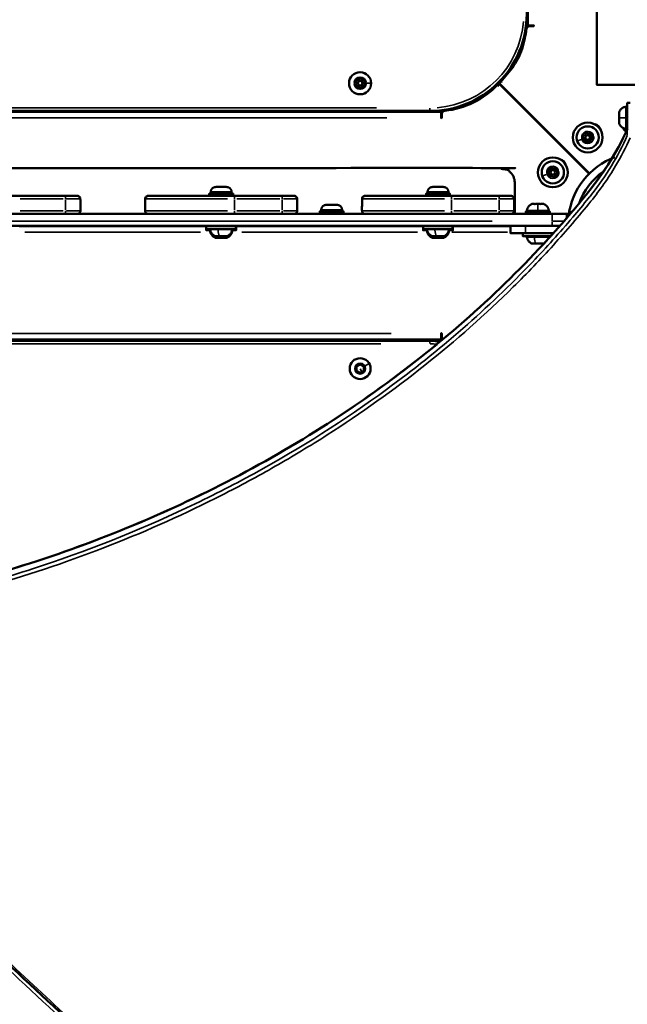
# Model space of a CAD drawing. Units: millimetres. Extents: x -6378 to 17772, y 13525 to 18495.
# Drawn here: x -2234 to -1827, y 14483 to 15144 of the extents above; entities that cross this region are included whole.
import ezdxf

# ---------------------------------------------------------------- set-up
doc = ezdxf.new("R2010")
doc.units = ezdxf.units.MM
doc.layers.add('MD_Visible', color=7, linetype='Continuous', lineweight=50)
doc.layers.add('MD_Visible Narrow', color=7, linetype='Continuous', lineweight=35)
doc.styles.get("Standard").update_dxf_attribs({"font": 'Square-721-BT.ttf'})
doc.dimstyles.new('OLCU', dxfattribs={"dimtxt": 300, "dimasz": 150, "dimexe": 0.18, "dimexo": 0.0625, "dimgap": 50, "dimtad": 1, "dimdec": 0, "dimlfac": 0.1, "dimrnd": 5, "dimzin": 0, "dimdsep": 46, "dimtxsty": 'Standard', "dimcen": 0.09, "dimse1": 1, "dimse2": 1, "dimadec": 0, "dimazin": 0, "dimtfac": 1, "dimtdec": 0, "dimtofl": 0, "dimtmove": 0, "dimatfit": 3, "dimfxl": 1, "dimtolj": 1, "dimtzin": 0, "dimarcsym": 0})

# ---------------------------------------------------------------- blocks, each defined once
blk = doc.blocks.new('*D4')
at = {"color": 0, "lineweight": -2, "transparency": 16777216}
blk.add_line((-5729.82, 17515.95), (1.03, 17515.95), dxfattribs=at)
at = {"color": 0, "transparency": 16777216}
for points in [[(-5729.82, 17540.95), (-5729.82, 17490.95), (-5879.82, 17515.95)], [(1.03, 17540.95), (1.03, 17490.95), (151.03, 17515.95)]]:
    blk.add_solid(points, dxfattribs=at)
at = {"layer": 'Defpoints', "color": 0, "transparency": 16777216}
for p in [(151.03, 17515.95), (151.03, 15497.1), (-5879.82, 14495.59)]:
    blk.add_point(p, dxfattribs=at)
at = {"color": 0, "transparency": 16777216, "insert": (-2864.39, 17694.14), "char_height": 250, "attachment_point": 5}
blk.add_mtext('\\A1;605', dxfattribs=at)

msp = doc.modelspace()

# ---------------------------------------------------------------- linework, layer by layer
at = {"layer": 'MD_Visible'}
for p, q in [((-1893.52, 15139.77), (-1893.52, 15650.21)), ((-1913.81, 15099.93), (-1913.81, 15099.93)), ((-1912.72, 15101.09), (-1852.11, 15040.47)), ((-2682.88, 15081.75), (-1951.54, 15081.75)), ((-1951.54, 15082.89), (-1951.54, 15077.46)), ((-1951.04, 15077.76), (-1951.04, 15080.6)), ((-1826.71, 15082.89), (-1827.12, 15082.89)), ((-1951.54, 15077.46), (-1951.04, 15077.76)), ((-1826.71, 15072.89), (-1827.12, 15072.89)), ((-1863.94, 15014.55), (-1865.78, 15014.71)), ((-2679.04, 15005.44), (-1871.83, 15005.44)), ((-2234.71, 15005.2), (-2109.21, 15005.2)), ((-2089.21, 15003.44), (-2109.21, 15003.44)), ((-2089.21, 15005.2), (-1963.71, 15005.2)), ((-2029.07, 15005.44), (-2029.07, 15005.2)), ((-2021.07, 15005.44), (-2021.07, 15005.2)), ((-1943.71, 15003.44), (-1963.71, 15003.44)), ((-1943.71, 15005.2), (-1905.06, 15005.2)), ((-1876.71, 15000.44), (-1876.71, 14999.98)), ((-1876.71, 14999.81), (-1876.71, 14999.81)), ((-1876.14, 15000.44), (-1876.14, 15000.44)), ((-1872.57, 15000.44), (-1872.57, 15000.44)), ((-1868.18, 15005.44), (-1868.18, 15005.44)), ((-1877.94, 14998.44), (-1877.94, 14998.44)), ((-1951.54, 14929.13), (-2621.19, 14929.13)), ((-1951.54, 14928.18), (-1951.54, 14928.18))]:
    msp.add_line(p, q, dxfattribs=at)
for points in [[(-1786.82, 15688.18), (-1786.82, 15099.89), (-1847.12, 15099.89), (-1847.12, 15667.12)], [(-1826.71, 15070), (-1826.71, 15087.89), (-1824.71, 15087.89)], [(-2107.21, 15025.44), (-2107.21, 15027.04), (-2091.21, 15027.04), (-2091.21, 15025.44)], [(-1961.71, 15025.44), (-1961.71, 15027.04), (-1945.71, 15027.04), (-1945.71, 15025.44)], [(-1867.21, 15010.73), (-1867.21, 15013.44), (-2684.92, 15013.44)], [(-2033.07, 15013.44), (-2033.07, 15015.04), (-2017.07, 15015.04), (-2017.07, 15013.44)], [(-1894.71, 15013.44), (-1894.71, 15015.04), (-1878.71, 15015.04), (-1878.71, 15013.44)], [(-2106.55, 15002.44), (-2109.21, 15002.44), (-2109.21, 15005.44)], [(-2089.21, 15005.44), (-2089.21, 15002.44), (-2091.86, 15002.44)], [(-1961.05, 15002.44), (-1963.71, 15002.44), (-1963.71, 15005.44)], [(-1943.71, 15005.44), (-1943.71, 15002.44), (-1946.36, 15002.44)], [(-1905.06, 15005.44), (-1905.06, 15000.44), (-1876.29, 15000.44)], [(-1878.1, 14998.44), (-1896.71, 14998.44), (-1896.71, 15000.44)]]:
    msp.add_lwpolyline(points, dxfattribs=at)
for points in [[(-2740.21, 15243.61), (-2740.21, 15147.44, 0.414214), (-2675.21, 15082.44), (-1959.21, 15082.44, 0.414214), (-1894.21, 15147.44), (-1894.21, 15649.96)], [(-1913.81, 15099.93, 0.006199), (-1912.85, 15100.96), (-1852.24, 15040.34)], [(-1952.22, 14927.82, 0.026949), (-1959.21, 14928.2), (-2620.46, 14928.2)]]:
    msp.add_lwpolyline(points, format="xyb", dxfattribs=at)
for points in [[(-1911.11, 15101.46), (-1911.11, 15101.46), (-1911.69, 15102.04)], [(-2008.47, 14911.03), (-2005.97, 14912.48), (-2003.47, 14911.03), (-2003.47, 14908.15), (-2005.97, 14906.7), (-2008.47, 14908.15)]]:
    msp.add_lwpolyline(points, close=True, dxfattribs=at)
at = {"layer": 'MD_Visible', "extrusion": (0, 0, -1)}
msp.add_lwpolyline([(1879.77, 14998.44, 0.464803), (1879.28, 14997.86, 0.043589), (1879.54, 14996.86)], format="xyb", dxfattribs=at)
for centre, radius in [((2005.97, 15101.05), 7.44), ((1853.27, 15064.67), 10), ((1853.27, 15064.67), 7.44), ((1876.68, 15041.26), 10), ((1876.68, 15041.26), 7.44)]:
    msp.add_circle(centre, radius, dxfattribs=at)
at = {"layer": 'MD_Visible'}
for centre, radius in [((-2005.97, 15101.05), 1.5), ((-1853.27, 15064.67), 1.5), ((-1876.68, 15041.26), 1.5), ((-2005.97, 14909.59), 7)]:
    msp.add_circle(centre, radius, dxfattribs=at)
at = {"layer": 'MD_Visible', "extrusion": (0, 0, -1)}
for centre, radius, start, end in [((1954.8, 15138.81), 56.5, 223.48857, 264.35013), ((1949.04, 15080.6), 2, 359.99864, 84.35013), ((1817.21, 15005.44), 95, 44.94375, 45.05625), ((1817.21, 15005.44), 49.45, 7.45465, 68.75494), ((1889.09, 15019.79), 0.25, 90, 97.44377), ((1884.33, 15019.79), 0.25, 82.55623, 90), ((1949.04, 14930.28), 2, 319.73877, 319.7531), ((1954.8, 14872.07), 56.5, 97.98642, 97.98664)]:
    msp.add_arc(centre, radius, start, end, dxfattribs=at)
at = {"layer": 'MD_Visible'}
for centre, radius, start, end in [((-1849.2, 15068.84), 4.7, 9.09197, 82.26608), ((-1857.08, 15060.99), 4.7, 222.06125, 226.02507), ((-1872.75, 15045.31), 4.7, 16.18946, 75.60845), ((-1880.6, 15037.43), 4.7, 202.37081, 246.1866), ((-1959.21, 14863.2), 65, 79.99172, 79.99193)]:
    msp.add_arc(centre, radius, start, end, dxfattribs=at)
at = {"layer": 'MD_Visible', "extrusion": (0, 0, -1)}
msp.add_ellipse((-1817.21, 15005.44), major_axis=(0, 44.45), ratio=1, start_param=5.054194, end_param=5.670448, dxfattribs=at)
at = {"layer": 'MD_Visible'}
msp.add_ellipse((-1817.21, 15005.44), major_axis=(0, -40.4), ratio=1, start_param=4.273513, end_param=4.273516, dxfattribs=at)
for points, weights, degree, knots in [([(-1911.69, 15102.04), (-1896.42, 15116.52), (-1894.35, 15137.47), (-1894.17, 15139.27), (-1892.36, 15139.27), (-1890.94, 15139.27), (-1889.53, 15139.27), (-1889.38, 15139.52), (-1889.23, 15139.77), (-1891.94, 15139.77), (-1894.66, 15139.77)], [1, 0.937094898398, 1, 0.741104869521, 1, 1, 1, 1, 1, 1, 1], 2, [0, 0, 0, 0.713167, 0.713167, 2.185331, 2.185331, 3.185331, 3.185331, 4.185331, 4.185331, 5.185331, 5.185331, 5.185331]), ([(-2003.14, 15101.96), (-2003.53, 15101.59), (-2003.53, 15101.05), (-2003.53, 15100.51), (-2003.14, 15100.14), (-2002.77, 15099.79), (-2003.03, 15099.35), (-2003.29, 15098.91), (-2003.77, 15099.05), (-2004.29, 15099.21), (-2004.75, 15098.94), (-2005.22, 15098.67), (-2005.34, 15098.15), (-2005.46, 15097.65), (-2005.97, 15097.65), (-2006.48, 15097.65), (-2006.6, 15098.15), (-2006.73, 15098.67), (-2007.19, 15098.94), (-2007.66, 15099.21), (-2008.17, 15099.05), (-2008.66, 15098.91), (-2008.92, 15099.35), (-2009.17, 15099.79), (-2008.8, 15100.14), (-2008.41, 15100.51), (-2008.41, 15101.05), (-2008.41, 15101.59), (-2008.8, 15101.96), (-2009.17, 15102.31), (-2008.92, 15102.75), (-2008.66, 15103.19), (-2008.17, 15103.05), (-2007.66, 15102.89), (-2007.19, 15103.16), (-2006.73, 15103.43), (-2006.6, 15103.95), (-2006.48, 15104.45), (-2005.97, 15104.45), (-2005.46, 15104.45), (-2005.34, 15103.95), (-2005.22, 15103.43), (-2004.75, 15103.16), (-2004.29, 15102.89), (-2003.77, 15103.05), (-2003.29, 15103.19), (-2003.03, 15102.75), (-2002.77, 15102.31), (-2003.14, 15101.96)], [1, 0.918806313146, 1, 0.918806313146, 1, 0.785340618048, 1, 0.785340618048, 1, 0.918806313147, 1, 0.918806313147, 1, 0.785340618049, 1, 0.785340618049, 1, 0.918806313147, 1, 0.918806313147, 1, 0.785340618049, 1, 0.785340618049, 1, 0.918806313146, 1, 0.918806313146, 1, 0.785340618048, 1, 0.785340618048, 1, 0.918806313147, 1, 0.918806313147, 1, 0.785340618049, 1, 0.785340618049, 1, 0.918806313147, 1, 0.918806313147, 1, 0.785340618049, 1, 0.785340618049, 1], 2, [0, 0, 0, 0.811502, 0.811502, 1.623003, 1.623003, 2.958104, 2.958104, 4.293204, 4.293204, 5.104705, 5.104705, 5.916207, 5.916207, 7.251307, 7.251307, 8.586408, 8.586408, 9.397909, 9.397909, 10.209411, 10.209411, 11.544511, 11.544511, 12.879612, 12.879612, 13.691113, 13.691113, 14.502615, 14.502615, 15.837715, 15.837715, 17.172815, 17.172815, 17.984317, 17.984317, 18.795819, 18.795819, 20.130919, 20.130919, 21.466019, 21.466019, 22.277521, 22.277521, 23.089022, 23.089022, 24.424123, 24.424123, 25.759223, 25.759223, 25.759223]), ([(-1827.71, 15070.46), (-1830.76, 15070.98), (-1832.08, 15073.79), (-1832.12, 15073.89), (-1832.12, 15074), (-1832.12, 15077.89), (-1832.12, 15081.78), (-1832.12, 15081.89), (-1832.08, 15081.99), (-1830.76, 15084.8), (-1827.71, 15085.32), (-1827.48, 15085.36), (-1827.3, 15085.21), (-1827.12, 15085.06), (-1827.12, 15084.83), (-1827.12, 15077.89), (-1827.12, 15070.95), (-1827.12, 15070.72), (-1827.3, 15070.57), (-1827.48, 15070.42), (-1827.71, 15070.46)], [1, 0.88644792304, 1, 0.976023420527, 1, 1, 1, 0.976023420529, 1, 0.886447923039, 1, 0.906829770022, 1, 0.906829770022, 1, 1, 1, 0.906829770022, 1, 0.906829770022, 1], 2, [0, 0, 0, 0.962366, 0.962366, 1.40121, 1.40121, 2.40121, 2.40121, 2.840054, 2.840054, 3.802421, 3.802421, 4.672612, 4.672612, 5.542803, 5.542803, 6.542803, 6.542803, 7.412994, 7.412994, 8.283185, 8.283185, 8.283185]), ([(-1855.66, 15062.91), (-1855.41, 15063.38), (-1855.58, 15063.89), (-1855.75, 15064.4), (-1856.24, 15064.63), (-1856.7, 15064.84), (-1856.6, 15065.34), (-1856.5, 15065.84), (-1855.99, 15065.86), (-1855.45, 15065.88), (-1855.1, 15066.28), (-1854.74, 15066.69), (-1854.79, 15067.22), (-1854.84, 15067.73), (-1854.35, 15067.89), (-1853.87, 15068.05), (-1853.6, 15067.62), (-1853.31, 15067.17), (-1852.78, 15067.06), (-1852.26, 15066.96), (-1851.82, 15067.27), (-1851.4, 15067.56), (-1851.02, 15067.22), (-1850.64, 15066.88), (-1850.87, 15066.43), (-1851.12, 15065.96), (-1850.95, 15065.45), (-1850.78, 15064.94), (-1850.29, 15064.71), (-1849.83, 15064.5), (-1849.93, 15064), (-1850.03, 15063.5), (-1850.54, 15063.48), (-1851.08, 15063.46), (-1851.43, 15063.06), (-1851.79, 15062.65), (-1851.74, 15062.12), (-1851.7, 15061.61), (-1852.18, 15061.45), (-1852.66, 15061.29), (-1852.93, 15061.72), (-1853.22, 15062.17), (-1853.75, 15062.28), (-1854.27, 15062.38), (-1854.71, 15062.07), (-1855.13, 15061.78), (-1855.51, 15062.12), (-1855.9, 15062.46), (-1855.66, 15062.91)], [1, 0.918806313147, 1, 0.918806313147, 1, 0.785340618049, 1, 0.785340618049, 1, 0.918806313147, 1, 0.918806313147, 1, 0.785340618049, 1, 0.785340618049, 1, 0.918806313147, 1, 0.918806313147, 1, 0.785340618049, 1, 0.785340618049, 1, 0.918806313147, 1, 0.918806313147, 1, 0.785340618049, 1, 0.785340618049, 1, 0.918806313147, 1, 0.918806313147, 1, 0.785340618049, 1, 0.785340618049, 1, 0.918806313147, 1, 0.918806313147, 1, 0.785340618049, 1, 0.785340618049, 1], 2, [0, 0, 0, 0.811502, 0.811502, 1.623003, 1.623003, 2.958104, 2.958104, 4.293204, 4.293204, 5.104705, 5.104705, 5.916207, 5.916207, 7.251307, 7.251307, 8.586408, 8.586408, 9.397909, 9.397909, 10.209411, 10.209411, 11.544511, 11.544511, 12.879612, 12.879612, 13.691113, 13.691113, 14.502615, 14.502615, 15.837715, 15.837715, 17.172815, 17.172815, 17.984317, 17.984317, 18.795819, 18.795819, 20.130919, 20.130919, 21.466019, 21.466019, 22.277521, 22.277521, 23.089022, 23.089022, 24.424123, 24.424123, 25.759223, 25.759223, 25.759223]), ([(-1827.43, 15068.4), (-1828.73, 15069.3), (-1829.4, 15070.74), (-1829.45, 15070.84), (-1829.45, 15070.95), (-1829.45, 15071), (-1829.45, 15071.05)], [1, 0.966205844405, 1, 0.976023420528, 1, 1, 1], 2, [0, 0, 0, 0.521431, 0.521431, 0.960275, 0.960275, 1.960275, 1.960275, 1.960275]), ([(-2707, 15044.18), (-2309.6, 15044.18), (-1912.21, 15044.18), (-1902.21, 15044.18), (-1902.21, 15034.18), (-1902.21, 15023.81), (-1902.21, 15013.44)], [1, 1, 1, 0.707106781187, 1, 1, 1], 2, [0, 0, 0, 1, 1, 2.570796, 2.570796, 3.570796, 3.570796, 3.570796]), ([(-1879.07, 15039.49), (-1878.82, 15039.97), (-1878.99, 15040.48), (-1879.16, 15040.99), (-1879.65, 15041.21), (-1880.11, 15041.43), (-1880.01, 15041.93), (-1879.91, 15042.43), (-1879.4, 15042.45), (-1878.86, 15042.47), (-1878.51, 15042.87), (-1878.15, 15043.27), (-1878.2, 15043.81), (-1878.25, 15044.32), (-1877.76, 15044.48), (-1877.28, 15044.64), (-1877.01, 15044.21), (-1876.72, 15043.76), (-1876.2, 15043.65), (-1875.67, 15043.54), (-1875.23, 15043.85), (-1874.81, 15044.15), (-1874.43, 15043.81), (-1874.05, 15043.47), (-1874.29, 15043.02), (-1874.54, 15042.55), (-1874.37, 15042.04), (-1874.19, 15041.53), (-1873.71, 15041.3), (-1873.24, 15041.09), (-1873.34, 15040.59), (-1873.45, 15040.09), (-1873.96, 15040.07), (-1874.49, 15040.05), (-1874.85, 15039.64), (-1875.2, 15039.24), (-1875.15, 15038.71), (-1875.11, 15038.2), (-1875.59, 15038.04), (-1876.08, 15037.87), (-1876.35, 15038.3), (-1876.63, 15038.76), (-1877.16, 15038.87), (-1877.69, 15038.97), (-1878.12, 15038.66), (-1878.54, 15038.37), (-1878.93, 15038.71), (-1879.31, 15039.04), (-1879.07, 15039.49)], [1, 0.918806313147, 1, 0.918806313147, 1, 0.785340618049, 1, 0.785340618049, 1, 0.918806313147, 1, 0.918806313147, 1, 0.785340618049, 1, 0.785340618049, 1, 0.918806313147, 1, 0.918806313147, 1, 0.785340618049, 1, 0.785340618049, 1, 0.918806313147, 1, 0.918806313147, 1, 0.785340618049, 1, 0.785340618049, 1, 0.918806313147, 1, 0.918806313147, 1, 0.785340618049, 1, 0.785340618049, 1, 0.918806313147, 1, 0.918806313147, 1, 0.785340618049, 1, 0.785340618049, 1], 2, [0, 0, 0, 0.811502, 0.811502, 1.623003, 1.623003, 2.958104, 2.958104, 4.293204, 4.293204, 5.104705, 5.104705, 5.916207, 5.916207, 7.251307, 7.251307, 8.586408, 8.586408, 9.397909, 9.397909, 10.209411, 10.209411, 11.544511, 11.544511, 12.879612, 12.879612, 13.691113, 13.691113, 14.502615, 14.502615, 15.837715, 15.837715, 17.172815, 17.172815, 17.984317, 17.984317, 18.795819, 18.795819, 20.130919, 20.130919, 21.466019, 21.466019, 22.277521, 22.277521, 23.089022, 23.089022, 24.424123, 24.424123, 25.759223, 25.759223, 25.759223]), ([(-2195.71, 15013.44), (-2193.71, 15013.44), (-2193.71, 15015.44), (-2193.71, 15019.44), (-2193.71, 15023.44), (-2193.71, 15025.44), (-2195.71, 15025.44), (-2244.71, 15025.44), (-2293.71, 15025.44), (-2295.71, 15025.44), (-2295.71, 15023.44), (-2295.71, 15019.44), (-2295.71, 15015.44), (-2295.71, 15013.44), (-2293.71, 15013.44)], [1, 0.707106781187, 1, 1, 1, 0.707106781187, 1, 1, 1, 0.707106781187, 1, 1, 1, 0.707106781187, 1], 2, [0, 0, 0, 1.570796, 1.570796, 2.570796, 2.570796, 4.141593, 4.141593, 5.141593, 5.141593, 6.712389, 6.712389, 7.712389, 7.712389, 9.283185, 9.283185, 9.283185]), ([(-2050.21, 15013.44), (-2048.21, 15013.44), (-2048.21, 15015.44), (-2048.21, 15019.44), (-2048.21, 15023.44), (-2048.21, 15025.44), (-2050.21, 15025.44), (-2099.21, 15025.44), (-2148.21, 15025.44), (-2150.21, 15025.44), (-2150.21, 15023.44), (-2150.21, 15019.44), (-2150.21, 15015.44), (-2150.21, 15013.44), (-2148.21, 15013.44)], [1, 0.707106781187, 1, 1, 1, 0.707106781187, 1, 1, 1, 0.707106781187, 1, 1, 1, 0.707106781187, 1], 2, [0, 0, 0, 1.570796, 1.570796, 2.570796, 2.570796, 4.141593, 4.141593, 5.141593, 5.141593, 6.712389, 6.712389, 7.712389, 7.712389, 9.283185, 9.283185, 9.283185]), ([(-2106.21, 15027.04), (-2106.21, 15027.57), (-2106.21, 15028.09), (-2106.21, 15031.44), (-2102.86, 15031.44), (-2099.21, 15031.44), (-2095.56, 15031.44), (-2092.21, 15031.44), (-2092.21, 15028.09), (-2092.21, 15027.57), (-2092.21, 15027.04)], [1, 1, 1, 0.707106781187, 1, 1, 1, 0.707106781187, 1, 1, 1], 2, [0, 0, 0, 1, 1, 2.570796, 2.570796, 3.570796, 3.570796, 5.141593, 5.141593, 6.141593, 6.141593, 6.141593]), ([(-1904.71, 15013.44), (-1902.71, 15013.44), (-1902.71, 15015.44), (-1902.71, 15019.44), (-1902.71, 15023.44), (-1902.71, 15025.44), (-1904.71, 15025.44), (-1953.71, 15025.44), (-2002.71, 15025.44), (-2004.71, 15025.44), (-2004.71, 15023.44), (-2004.71, 15019.44), (-2004.71, 15015.44), (-2004.71, 15013.44), (-2002.71, 15013.44)], [1, 0.707106781187, 1, 1, 1, 0.707106781187, 1, 1, 1, 0.707106781187, 1, 1, 1, 0.707106781187, 1], 2, [0, 0, 0, 1.570796, 1.570796, 2.570796, 2.570796, 4.141593, 4.141593, 5.141593, 5.141593, 6.712389, 6.712389, 7.712389, 7.712389, 9.283185, 9.283185, 9.283185]), ([(-1960.71, 15027.04), (-1960.71, 15027.57), (-1960.71, 15028.09), (-1960.71, 15031.44), (-1957.36, 15031.44), (-1953.71, 15031.44), (-1950.06, 15031.44), (-1946.71, 15031.44), (-1946.71, 15028.09), (-1946.71, 15027.57), (-1946.71, 15027.04)], [1, 1, 1, 0.707106781187, 1, 1, 1, 0.707106781187, 1, 1, 1], 2, [0, 0, 0, 1, 1, 2.570796, 2.570796, 3.570796, 3.570796, 5.141593, 5.141593, 6.141593, 6.141593, 6.141593]), ([(-2032.07, 15015.04), (-2032.07, 15015.57), (-2032.07, 15016.09), (-2032.07, 15019.44), (-2028.72, 15019.44), (-2025.07, 15019.44), (-2021.42, 15019.44), (-2018.07, 15019.44), (-2018.07, 15016.09), (-2018.07, 15015.57), (-2018.07, 15015.04)], [1, 1, 1, 0.707106781188, 1, 1, 1, 0.707106781187, 1, 1, 1], 2, [0, 0, 0, 1, 1, 2.570796, 2.570796, 3.570796, 3.570796, 5.141593, 5.141593, 6.141593, 6.141593, 6.141593]), ([(-1893.64, 15015.04), (-1893.79, 15015.04), (-1893.93, 15015.1), (-1894.03, 15015.22), (-1894.12, 15015.33), (-1894.16, 15015.48), (-1894.14, 15015.62), (-1893.8, 15017.61), (-1892.57, 15019.2), (-1890.74, 15020.03), (-1890.74, 15020.03), (-1890.7, 15020.04), (-1890.68, 15020.04), (-1890.68, 15020.04), (-1890.67, 15020.04), (-1890.16, 15020.04), (-1889.64, 15020.04), (-1889.13, 15020.04), (-1889.09, 15020.04), (-1889.05, 15020.04), (-1888.93, 15020.03), (-1888.84, 15020.03), (-1888.72, 15020.03), (-1888.55, 15020.03), (-1888.4, 15020.04), (-1888.28, 15020.04), (-1888.26, 15020.04), (-1888.25, 15020.04), (-1887.22, 15020.04), (-1886.19, 15020.04), (-1885.16, 15020.04), (-1885.12, 15020.04), (-1885.07, 15020.04), (-1884.92, 15020.03), (-1884.81, 15020.03), (-1884.69, 15020.03), (-1884.52, 15020.03), (-1884.41, 15020.04), (-1884.31, 15020.04), (-1884.3, 15020.04), (-1884.28, 15020.04), (-1883.77, 15020.04), (-1883.25, 15020.04), (-1882.74, 15020.04), (-1882.73, 15020.04), (-1882.72, 15020.04), (-1882.69, 15020.03), (-1882.68, 15020.03), (-1882.68, 15020.03), (-1880.85, 15019.2), (-1879.62, 15017.61), (-1879.28, 15015.62), (-1879.25, 15015.48), (-1879.29, 15015.33), (-1879.39, 15015.22), (-1879.48, 15015.1), (-1879.62, 15015.04), (-1879.77, 15015.04)], [1, 0.937886513348, 0.937886513348, 1, 0.937886513348, 0.937886513348, 1, 0.922218276102, 0.922218276102, 1, 1, 1, 1, 1, 1, 1, 1, 1, 1, 1, 1, 1, 1, 1, 1, 1, 1, 1, 1, 1, 1, 1, 1, 1, 1, 1, 1, 1, 1, 1, 1, 1, 1, 1, 1, 1, 1, 1, 1, 0.922218276102, 0.922218276102, 1, 0.937886513348, 0.937886513348, 1, 0.937886513348, 0.937886513348, 1], 3, [0, 0, 0, 0, 0.870191, 0.870191, 0.870191, 1.740382, 1.740382, 1.740382, 2.716147, 2.716147, 2.716147, 2.775429, 2.775429, 2.783088, 2.783088, 2.783088, 3.783088, 3.783088, 3.783088, 3.808447, 3.808447, 3.850005, 3.850005, 3.850005, 3.909287, 3.909287, 3.916946, 3.916946, 3.916946, 4.916946, 4.916946, 4.916946, 4.942306, 4.942306, 4.983863, 4.983863, 4.983863, 5.043145, 5.043145, 5.050804, 5.050804, 5.050804, 6.050804, 6.050804, 6.050804, 6.076164, 6.076164, 6.117722, 6.117722, 6.117722, 7.093487, 7.093487, 7.093487, 7.963678, 7.963678, 7.963678, 8.833869, 8.833869, 8.833869, 8.833869]), ([(-2092.27, 15003.44), (-2092.04, 15003.44), (-2091.89, 15003.26), (-2091.74, 15003.09), (-2091.78, 15002.86), (-2092.3, 14999.8), (-2095.1, 14998.49), (-2095.2, 14998.44), (-2095.32, 14998.44), (-2099.21, 14998.44), (-2103.1, 14998.44), (-2103.21, 14998.44), (-2103.31, 14998.49), (-2106.11, 14999.8), (-2106.64, 15002.86), (-2106.68, 15003.09), (-2106.53, 15003.26), (-2106.38, 15003.44), (-2106.14, 15003.44)], [1, 0.906829770022, 1, 0.906829770022, 1, 0.886447923039, 1, 0.976023420528, 1, 1, 1, 0.976023420528, 1, 0.886447923039, 1, 0.906829770022, 1, 0.906829770022, 1], 2, [0, 0, 0, 0.870191, 0.870191, 1.740382, 1.740382, 2.702749, 2.702749, 3.141593, 3.141593, 4.141593, 4.141593, 4.580437, 4.580437, 5.542803, 5.542803, 6.412994, 6.412994, 7.283185, 7.283185, 7.283185]), ([(-2091.91, 15002.28), (-2091.74, 15002.1), (-2091.78, 15001.86), (-2092.3, 14998.8), (-2095.1, 14997.49), (-2095.2, 14997.44), (-2095.32, 14997.44), (-2099.21, 14997.44), (-2103.1, 14997.44), (-2103.21, 14997.44), (-2103.31, 14997.49), (-2106.11, 14998.8), (-2106.64, 15001.86), (-2106.68, 15002.1), (-2106.51, 15002.28)], [1, 0.895592074031, 1, 0.886447923039, 1, 0.976023420528, 1, 1, 1, 0.976023420528, 1, 0.886447923039, 1, 0.895592073351, 1], 2, [0, 0, 0, 0.922072, 0.922072, 1.884438, 1.884438, 2.323282, 2.323282, 3.323282, 3.323282, 3.762127, 3.762127, 4.724493, 4.724493, 5.646565, 5.646565, 5.646565]), ([(-1946.77, 15003.44), (-1946.54, 15003.44), (-1946.39, 15003.26), (-1946.24, 15003.09), (-1946.28, 15002.86), (-1946.8, 14999.8), (-1949.6, 14998.49), (-1949.7, 14998.44), (-1949.82, 14998.44), (-1953.71, 14998.44), (-1957.6, 14998.44), (-1957.71, 14998.44), (-1957.81, 14998.49), (-1960.61, 14999.8), (-1961.14, 15002.86), (-1961.18, 15003.09), (-1961.03, 15003.26), (-1960.88, 15003.44), (-1960.64, 15003.44)], [1, 0.906829770022, 1, 0.906829770022, 1, 0.886447923039, 1, 0.976023420528, 1, 1, 1, 0.976023420528, 1, 0.886447923039, 1, 0.906829770022, 1, 0.906829770022, 1], 2, [0, 0, 0, 0.870191, 0.870191, 1.740382, 1.740382, 2.702749, 2.702749, 3.141593, 3.141593, 4.141593, 4.141593, 4.580437, 4.580437, 5.542803, 5.542803, 6.412994, 6.412994, 7.283185, 7.283185, 7.283185]), ([(-1946.41, 15002.28), (-1946.24, 15002.1), (-1946.28, 15001.86), (-1946.8, 14998.8), (-1949.6, 14997.49), (-1949.7, 14997.44), (-1949.82, 14997.44), (-1953.71, 14997.44), (-1957.6, 14997.44), (-1957.71, 14997.44), (-1957.81, 14997.49), (-1960.61, 14998.8), (-1961.14, 15001.86), (-1961.18, 15002.1), (-1961.01, 15002.28)], [1, 0.89559207403, 1, 0.886447923039, 1, 0.976023420528, 1, 1, 1, 0.976023420528, 1, 0.886447923039, 1, 0.895592073351, 1], 2, [0, 0, 0, 0.922072, 0.922072, 1.884438, 1.884438, 2.323282, 2.323282, 3.323282, 3.323282, 3.762127, 3.762127, 4.724493, 4.724493, 5.646565, 5.646565, 5.646565]), ([(-1882.66, 14993.47), (-1882.74, 14993.44), (-1882.82, 14993.44), (-1886.71, 14993.44), (-1890.6, 14993.44), (-1890.71, 14993.44), (-1890.81, 14993.49), (-1893.61, 14994.8), (-1894.14, 14997.86), (-1894.18, 14998.09), (-1894.03, 14998.26), (-1893.88, 14998.44), (-1893.64, 14998.44)], [1, 0.987181962926, 1, 1, 1, 0.976023420528, 1, 0.886447923039, 1, 0.906829770022, 1, 0.906829770022, 1], 2, [0, 0, 0, 0.320568, 0.320568, 1.320568, 1.320568, 1.759412, 1.759412, 2.721779, 2.721779, 3.59197, 3.59197, 4.462161, 4.462161, 4.462161]), ([(-1950.66, 14929.11), (-1951.04, 14929.64), (-1951.04, 14930.28), (-1951.04, 14931.7), (-1951.04, 14933.12), (-1951.29, 14933.27), (-1951.54, 14933.42), (-1951.54, 14930.9), (-1951.54, 14928.38)], [1, 0.95141947482, 1, 1, 1, 1, 1, 1, 1], 2, [0, 0, 0, 0.625965, 0.625965, 1.625965, 1.625965, 2.625965, 2.625965, 3.625965, 3.625965, 3.625965])]:
    msp.add_rational_spline(points, weights, degree=degree, knots=knots, dxfattribs=at)
msp.add_open_spline([(-1913.23, 15099.35), (-1913.22, 15099.35), (-1913.81, 15099.93), (-1913.23, 15099.35)], degree=1, dxfattribs=at)
for points, knots in [([(-2460.43, 14742.26), (-2433.62, 14740.94), (-2406.58, 14742.09), (-2360.21, 14747.17), (-2340.62, 14750.46), (-2299.36, 14758.93), (-2277.67, 14764.23), (-2230.74, 14777.58), (-2205.57, 14785.97), (-2156.29, 14804.91), (-2132.12, 14815.48), (-2085.11, 14838.67), (-2062.22, 14851.33), (-2018.14, 14878.51), (-1996.9, 14893.06), (-1956.39, 14923.85), (-1937.06, 14940.13), (-1900.64, 14974.15), (-1883.48, 14991.93), (-1851.44, 15028.95), (-1836.2, 15048.55), (-1826.65, 15070.13)], [0.000123, 0.000123, 0.000123, 0.000123, 8.054346, 8.054346, 14.023588, 14.023588, 20.773558, 20.773558, 28.845145, 28.845145, 36.94857, 36.94857, 45.077754, 45.077754, 53.184399, 53.184399, 61.252979, 61.252979, 69.261528, 69.261528, 77.286722, 77.286722, 77.286722, 77.286722]), ([(-1723.11, 14096.54), (-1749.38, 14114.32), (-1775.42, 14132.34), (-1850.43, 14185.47), (-1898.77, 14221.25), (-1993.21, 14294.3), (-2039.35, 14331.59), (-2129.22, 14407.52), (-2172.99, 14446.16), (-2258.1, 14524.74), (-2299.48, 14564.68), (-2381.67, 14647.72), (-2422.44, 14690.91), (-2461.98, 14734.89)], [0, 0, 0, 0, 10.000604, 10.000604, 29.067227, 29.067227, 47.988276, 47.988276, 66.730872, 66.730872, 85.30742, 85.30742, 104.616401, 104.616401, 104.616401, 104.616401])]:
    msp.add_open_spline(points, degree=3, knots=knots, dxfattribs=at)
at = {"layer": 'MD_Visible Narrow'}
for p, q in [((-2010.07, 15101.05), (-2009.88, 15101.05)), ((-1998.6, 15101.05), (-2001.62, 15101.05)), ((-1998.54, 15101.05), (-1998.54, 15101.05)), ((-1827.71, 15070.55), (-1827.71, 15085.23)), ((-1995.01, 15084.44), (-2639.41, 15084.44)), ((-1959.21, 15082.45), (-1959.21, 15084.28)), ((-1832.08, 15081.98), (-1832.08, 15078.21)), ((-1988.1, 15077.75), (-2646.31, 15077.75)), ((-1832.08, 15077.57), (-1832.08, 15073.8)), ((-1827.99, 15077.89), (-1831.95, 15077.89)), ((-1827.66, 15077.89), (-1826.73, 15077.89)), ((-1849.39, 15065.98), (-1849.57, 15065.92)), ((-1829.4, 15070.99), (-1829.4, 15070.74)), ((-1826.69, 15069.74), (-1826.69, 15066.14)), ((-1860.31, 15062.3), (-1860.31, 15062.29)), ((-1860.25, 15062.31), (-1857.4, 15063.28)), ((-1883.72, 15038.88), (-1883.73, 15038.88)), ((-1883.67, 15038.9), (-1880.81, 15039.87)), ((-1872.8, 15042.56), (-1872.98, 15042.5)), ((-2203.71, 15025.43), (-2203.71, 15023.6)), ((-2092.96, 15028.09), (-2106.14, 15028.09)), ((-2092.58, 15027.09), (-2092.58, 15028.04)), ((-2092.21, 15028.09), (-2092.54, 15028.09)), ((-2090.21, 15023.6), (-2090.21, 15025.43)), ((-2058.21, 15025.43), (-2058.21, 15023.6)), ((-1947.46, 15028.09), (-1960.64, 15028.09)), ((-1947.08, 15027.09), (-1947.08, 15028.04)), ((-1946.71, 15028.09), (-1947.04, 15028.09)), ((-1944.71, 15023.6), (-1944.71, 15025.43)), ((-1912.71, 15025.43), (-1912.71, 15023.6)), ((-2234.11, 15023.44), (-2205.31, 15023.44)), ((-2203.71, 15023.04), (-2203.71, 15015.84)), ((-2193.74, 15023.44), (-2202.92, 15023.44)), ((-2094.91, 15023.44), (-2150.02, 15023.44)), ((-2090.21, 15015.84), (-2090.21, 15023.04)), ((-2088.61, 15023.44), (-2059.81, 15023.44)), ((-2058.21, 15023.04), (-2058.21, 15015.84)), ((-2048.24, 15023.44), (-2057.42, 15023.44)), ((-1949.41, 15023.44), (-2004.52, 15023.44)), ((-1944.71, 15015.84), (-1944.71, 15023.04)), ((-1943.11, 15023.44), (-1914.31, 15023.44)), ((-1912.71, 15023.04), (-1912.71, 15015.84)), ((-1902.74, 15023.44), (-1911.92, 15023.44)), ((-1886.71, 15015.91), (-1886.71, 15019.92)), ((-1852.88, 15023.72), (-1852.88, 15023.72)), ((-2205.31, 15015.44), (-2234.11, 15015.44)), ((-2203.71, 15015.28), (-2203.71, 15013.45)), ((-2202.92, 15015.44), (-2193.74, 15015.44)), ((-2150.02, 15015.44), (-2094.91, 15015.44)), ((-2090.21, 15013.45), (-2090.21, 15015.28)), ((-2059.81, 15015.44), (-2088.61, 15015.44)), ((-2058.21, 15015.28), (-2058.21, 15013.45)), ((-2057.42, 15015.44), (-2048.24, 15015.44)), ((-2018.16, 15016.09), (-2031.99, 15016.09)), ((-2025.07, 15013.52), (-2025.07, 15014.96)), ((-2004.52, 15015.44), (-1949.41, 15015.44)), ((-1944.71, 15013.45), (-1944.71, 15015.28)), ((-1914.31, 15015.44), (-1943.11, 15015.44)), ((-1912.71, 15015.28), (-1912.71, 15013.45)), ((-1911.92, 15015.44), (-1902.74, 15015.44)), ((-1894.05, 15015.62), (-1879.37, 15015.62)), ((-1886.71, 15015.58), (-1886.71, 15015.04)), ((-1878.71, 15013.52), (-1878.71, 15014.96)), ((-1877.21, 15013.19), (-1877.21, 15008.69)), ((-1917.41, 15008.44), (-2641.05, 15008.44)), ((-1877.21, 15008.2), (-1877.21, 15005.45)), ((-1876.74, 15008.44), (-1869.49, 15008.44)), ((-2113.03, 15001.2), (-2230.88, 15001.2)), ((-2106.4, 15001.86), (-2106.64, 15001.86)), ((-2091.87, 15002.86), (-2106.55, 15002.86)), ((-2091.78, 15001.86), (-2092.01, 15001.86)), ((-2089.61, 15003.54), (-2089.61, 15005.34)), ((-2089.61, 15002.49), (-2089.61, 15003.39)), ((-1967.53, 15001.2), (-2085.38, 15001.2)), ((-1960.9, 15001.86), (-1961.14, 15001.86)), ((-1946.37, 15002.86), (-1961.05, 15002.86)), ((-1946.28, 15001.86), (-1946.51, 15001.86)), ((-1907.13, 15001.2), (-1944.36, 15001.2)), ((-1944.11, 15003.54), (-1944.11, 15005.34)), ((-1944.11, 15002.49), (-1944.11, 15003.39)), ((-1895.06, 15000.69), (-1895.06, 15005.19)), ((-1877.23, 14999.45), (-1877.23, 15000.39)), ((-1877.23, 14999.23), (-1877.23, 14999.23)), ((-2103.31, 14997.49), (-2102.71, 14997.49)), ((-2103.3, 14998.49), (-2100.61, 14998.49)), ((-2102.34, 14997.49), (-2095.14, 14997.49)), ((-2099.99, 14998.49), (-2095.12, 14998.49)), ((-1957.81, 14997.49), (-1957.21, 14997.49)), ((-1957.8, 14998.49), (-1955.11, 14998.49)), ((-1956.84, 14997.49), (-1949.64, 14997.49)), ((-1954.49, 14998.49), (-1949.62, 14998.49)), ((-1879.37, 14997.86), (-1894.05, 14997.86)), ((-1890.8, 14993.49), (-1888.26, 14993.49)), ((-1887.67, 14993.49), (-1882.7, 14993.49)), ((-2590.67, 14933.13), (-1985.18, 14933.13)), ((-1959.21, 14928.19), (-1959.21, 14926.36)), ((-2585.92, 14926.2), (-1992.19, 14926.2)), ((-2002.59, 14911.55), (-1999.92, 14913.08)), ((-2005.91, 14909.48), (-2004.79, 14907.53))]:
    msp.add_line(p, q, dxfattribs=at)
at = {"layer": 'MD_Visible Narrow', "extrusion": (0, 0, -1)}
for centre, radius in [((2005.97, 15101.05), 7.43), ((2005.97, 15101.05), 3.89), ((1853.27, 15064.67), 7.43), ((1853.27, 15064.67), 3.89), ((1876.68, 15041.26), 7.43), ((1876.68, 15041.26), 3.89), ((2005.97, 14909.59), 3.65)]:
    msp.add_circle(centre, radius, dxfattribs=at)
for centre, start, end in [((1959.21, 15147.44), 184.5, 265.5), ((1959.21, 14863.2), 90.21845, 94.15048), ((1959.21, 14863.2), 98.46044, 98.4607)]:
    msp.add_arc(centre, 63, start, end, dxfattribs=at)
at = {"layer": 'MD_Visible Narrow'}
for centre, start, end in [((-2005.97, 15101.05), 9, 171), ((-2005.97, 15101.05), 189, 351), ((-1853.27, 15064.67), 27.625, 189.625), ((-1853.27, 15064.67), 207.625, 9.625), ((-1876.68, 15041.26), 27.625, 189.625), ((-1876.68, 15041.26), 207.625, 9.625)]:
    msp.add_arc(centre, 4.1, start, end, dxfattribs=at)
at = {"layer": 'MD_Visible Narrow', "extrusion": (0, 0, -1)}
for centre, ratio, start_param, end_param in [((-2100.54, 15002.86), 0.839606, 0.462111, 0.880912), ((-2099.65, 15003.86), 0.280782, 0.486962, 1.353092), ((-1955.04, 15002.86), 0.839606, 0.462111, 0.880912), ((-1954.15, 15003.86), 0.280782, 0.486962, 1.353092), ((-1887.21, 14998.86), 0.319373, 0.486962, 1.353092)]:
    msp.add_ellipse(centre, major_axis=(0, -5.93), ratio=ratio, start_param=start_param, end_param=end_param, dxfattribs=at)
at = {"layer": 'MD_Visible Narrow'}
for centre, ratio in [((-2101.15, 15002.94), 0.280782), ((-1955.65, 15002.94), 0.280782), ((-1888.92, 14997.94), 0.319373)]:
    msp.add_ellipse(centre, major_axis=(0, 0.5), ratio=ratio, start_param=0.087019, end_param=1.653363, dxfattribs=at)
for points, knots in [([(-2735.99, 15079.77), (-2721.33, 15055.46), (-2704.68, 15032.09), (-2660.6, 14971.78), (-2632.6, 14935.07), (-2569.38, 14855.48), (-2533.78, 14812.79), (-2460.19, 14728.6), (-2422.18, 14687.11), (-2343.83, 14605.4), (-2303.48, 14565.19), (-2220.54, 14486.14), (-2177.94, 14447.32), (-2090.6, 14371.12), (-2045.85, 14333.76), (-1954.3, 14260.57), (-1907.51, 14224.75), (-1811.99, 14154.73), (-1763.26, 14120.54), (-1705.59, 14081.76), (-1697.43, 14076.32), (-1688.85, 14070.72), (-1688.5, 14070.49), (-1688.15, 14070.27)], [-157.717458, -157.717458, -157.717458, -157.717458, -148.217608, -148.217608, -132.984703, -132.984703, -114.750407, -114.750407, -96.406918, -96.406918, -77.958091, -77.958091, -59.408766, -59.408766, -40.764838, -40.764838, -22.033293, -22.033293, -3.222233, -3.222233, -0.130094, -0.130094, 0, 0, 0, 0]), ([(-2460.41, 14741.99), (-2459.75, 14741.96), (-2459.09, 14741.93), (-2458.43, 14741.9), (-2449.06, 14741.45), (-2439.7, 14741.33), (-2430.32, 14741.5), (-2429.81, 14741.51), (-2429.31, 14741.52), (-2428.8, 14741.53), (-2420.71, 14741.71), (-2412.62, 14742.06), (-2404.54, 14742.59), (-2380.84, 14744.14), (-2357.36, 14747.22), (-2334.33, 14751.59), (-2326.18, 14753.14), (-2318.07, 14754.8), (-2309.98, 14756.56), (-2268.37, 14765.67), (-2227.38, 14777.75), (-2187.8, 14792.58), (-2160.57, 14802.79), (-2134.03, 14814.28), (-2108.38, 14826.96), (-2085.83, 14838.09), (-2063.91, 14850.16), (-2042.61, 14863.2), (-2005.85, 14885.69), (-1971.11, 14910.99), (-1939.23, 14938.62), (-1923.29, 14952.43), (-1908.06, 14966.82), (-1893.63, 14981.7), (-1884.09, 14991.55), (-1874.91, 15001.6), (-1866.06, 15011.9), (-1861.53, 15017.17), (-1857.07, 15022.53), (-1852.7, 15027.94), (-1847.76, 15034.07), (-1843.21, 15040.36), (-1839.09, 15046.86), (-1834.35, 15054.32), (-1830.2, 15062.02), (-1826.69, 15069.94)], [-77.157605, -77.157605, -77.157605, -77.157605, -76.961271, -76.961271, -76.961271, -74.167001, -74.167001, -74.167001, -74.016417, -74.016417, -74.016417, -71.603549, -71.603549, -71.603549, -64.518538, -64.518538, -64.518538, -62.01193, -62.01193, -62.01193, -49.115402, -49.115402, -49.115402, -40.245183, -40.245183, -40.245183, -32.45059, -32.45059, -32.45059, -18.999073, -18.999073, -18.999073, -12.273314, -12.273314, -12.273314, -7.824612, -7.824612, -7.824612, -5.547556, -5.547556, -5.547556, -2.966498, -2.966498, -2.966498, 0, 0, 0, 0]), ([(-1826.69, 15065.94), (-1832.84, 15052.05), (-1841.01, 15038.82), (-1850.76, 15026.38), (-1851.4, 15025.56), (-1852.05, 15024.75), (-1852.7, 15023.94), (-1856.17, 15019.63), (-1859.72, 15015.35), (-1863.31, 15011.12), (-1872.01, 15000.87), (-1881, 14990.89), (-1890.37, 14981.1), (-1919.87, 14950.24), (-1952.8, 14921.51), (-1988.36, 14895.51), (-2016.39, 14875.02), (-2046.04, 14856.24), (-2076.84, 14839.37), (-2091.77, 14831.2), (-2106.94, 14823.47), (-2122.46, 14816.16), (-2155.64, 14800.52), (-2190.21, 14786.85), (-2225.7, 14775.36), (-2243.44, 14769.61), (-2261.41, 14764.41), (-2279.54, 14759.78), (-2291.12, 14756.82), (-2302.76, 14754.09), (-2314.46, 14751.6), (-2321.06, 14750.19), (-2327.68, 14748.85), (-2334.33, 14747.59), (-2349.77, 14744.66), (-2365.41, 14742.3), (-2381.18, 14740.61), (-2391.79, 14739.47), (-2402.46, 14738.62), (-2413.16, 14738.09), (-2418.37, 14737.83), (-2423.59, 14737.64), (-2428.8, 14737.53), (-2438.69, 14737.32), (-2448.57, 14737.43), (-2458.43, 14737.9), (-2459.09, 14737.93), (-2459.75, 14737.96), (-2460.41, 14737.99)], [-85.008131, -85.008131, -85.008131, -85.008131, -79.804811, -79.804811, -79.804811, -79.462197, -79.462197, -79.462197, -77.646503, -77.646503, -77.646503, -73.244364, -73.244364, -73.244364, -59.377417, -59.377417, -59.377417, -48.44764, -48.44764, -48.44764, -43.14934, -43.14934, -43.14934, -31.819104, -31.819104, -31.819104, -26.153986, -26.153986, -26.153986, -22.533167, -22.533167, -22.533167, -20.488868, -20.488868, -20.488868, -15.740146, -15.740146, -15.740146, -12.546079, -12.546079, -12.546079, -10.991424, -10.991424, -10.991424, -8.04703, -8.04703, -8.04703, -7.850526, -7.850526, -7.850526, -7.850526]), ([(-2460.53, 14735.26), (-2459.87, 14735.23), (-2459.2, 14735.2), (-2448.63, 14734.7), (-2438.68, 14734.58), (-2415.03, 14735.1), (-2383.06, 14736.98), (-2351.61, 14741.54), (-2320.16, 14747.51), (-2292.9, 14753.34), (-2238.93, 14767.55), (-2173.07, 14789.94), (-2116.68, 14815.29), (-2080.65, 14834.16), (-2056.92, 14847.33), (-2016.36, 14871.83), (-1961.52, 14910.9), (-1911.92, 14954.77), (-1880.4, 14987.65), (-1863.38, 15006.98), (-1855.11, 15016.92), (-1844.97, 15029.5), (-1835.26, 15043.29), (-1827.66, 15057.91), (-1824.82, 15064.32)], [7.850526, 7.850526, 7.850526, 7.850526, 8.046841, 8.046841, 10.991989, 10.991989, 15.062468, 20.489773, 20.489773, 24.701935, 28.914098, 37.338422, 45.762747, 47.868828, 49.97491, 54.187072, 62.611397, 71.035722, 75.247884, 77.353965, 79.460047, 79.460047, 82.630381, 85.008131, 85.008131, 85.008131, 85.008131]), ([(-1751.17, 15048.44), (-1753.28, 15013.68), (-1755.23, 14978.91), (-1761.08, 14863.4), (-1765.05, 14701.74), (-1757.16, 14419.1), (-1738.18, 14217.56), (-1721.99, 14097.2), (-1738.88, 14108.62), (-1755.67, 14120.15), (-1800.95, 14151.7), (-1829.26, 14171.93), (-1922.54, 14240.31), (-1986.22, 14289.83), (-2091.61, 14376.86), (-2166.19, 14441.1), (-2238.03, 14507.8), (-2335.11, 14600.93), (-2399.3, 14667.16), (-2460.53, 14735.26)], [0, 0, 0, 0, 12.056647, 12.056647, 40.034656, 68.012666, 109.97968, 109.97968, 109.97968, 116.408411, 116.408411, 127.408152, 127.408152, 153.04369, 153.04369, 171.075575, 184.599489, 184.599489, 214.49797, 214.49797, 214.49797, 214.49797])]:
    msp.add_open_spline(points, degree=3, knots=knots, dxfattribs=at)

# ---------------------------------------------------------------- dimensions: what is measured, and where the dimension line sits
dim = msp.add_linear_dim(base=(151.03, 17515.95), p1=(-5879.82, 14495.59), p2=(151.03, 15497.1), dimstyle='OLCU', override={"dimtxt": 250, "dimasz": 150, "dimgap": 50})
dim.commit()
dim.dimension.update_dxf_attribs({"geometry": '*D4', "text_midpoint": (-2864.39, 17694.14)})

doc.saveas('drawing.dxf')
